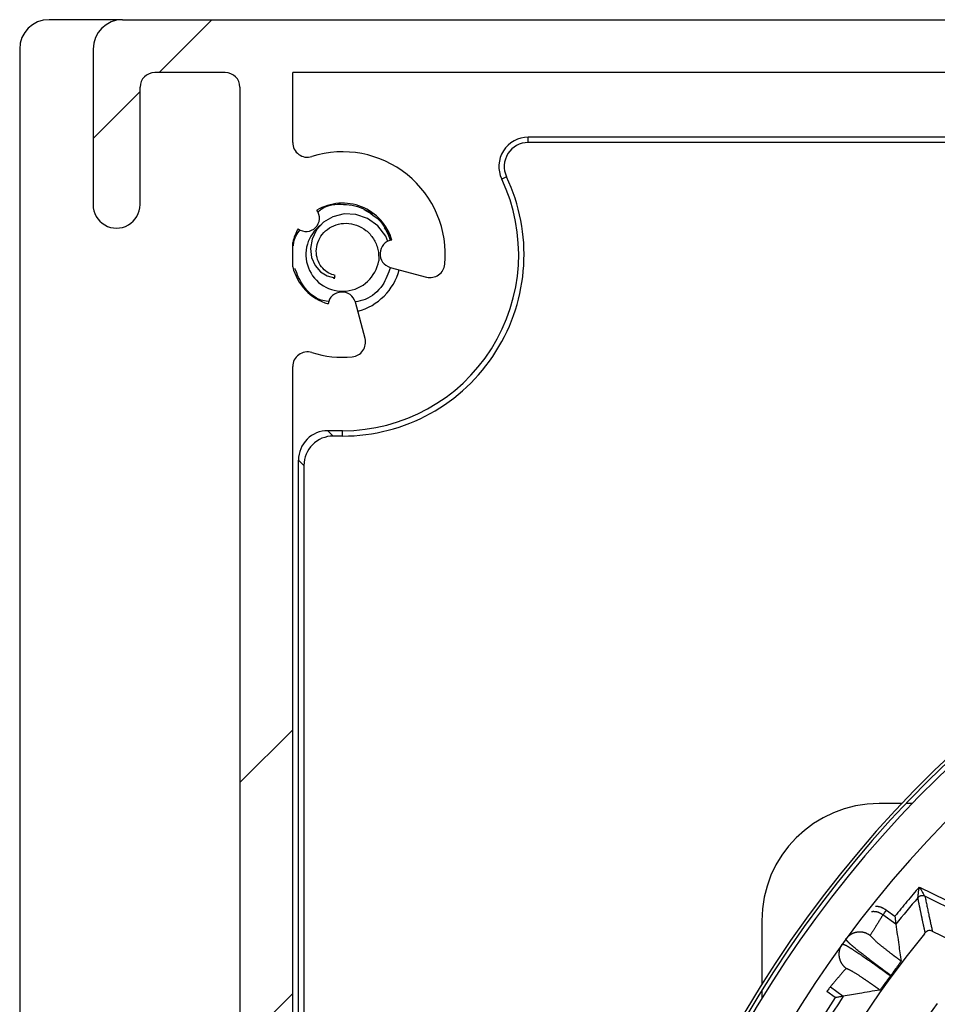
# Model space of a CAD drawing. Units: millimetres. Extents: x 8129 to 65706, y 2811 to 27436.
# Drawn here: x 65018 to 65049, y 27123 to 27157 of the extents above; entities that cross this region are included whole.
import ezdxf

# ---------------------------------------------------------------- set-up
doc = ezdxf.new("R2010")
doc.units = ezdxf.units.MM
doc.linetypes.add('PHANTOM', pattern=[12.7, 6.35, -1.27, 1.27, -1.27, 1.27, -1.27])

# ---------------------------------------------------------------- blocks, each defined once
blk = doc.blocks.new('SW_HATCH_0')
at = {"color": 0, "linetype": 'Continuous'}
for p, q in [((-26.941, 0), (-25.141, 1.8)), ((-29.186, -2.246), (-27.586, -0.646)), ((-24.186, -24.186), (-22.386, -22.386)), ((-24.186, -33.167), (-22.386, -31.367))]:
    blk.add_line(p, q, dxfattribs=at)

msp = doc.modelspace()

# ---------------------------------------------------------------- linework, layer by layer
at = {"color": 7, "linetype": 'Continuous'}
for p, q in [((65021.59, 27156.798), (65019.088, 27156.798)), ((65021.59, 27156.798), (65114.088, 27156.798)), ((65022.835, 27154.998), (65024.635, 27156.798)), ((65018.088, 27155.798), (65018.088, 27000.798)), ((65020.59, 27155.798), (65020.59, 27150.498)), ((65025.09, 27154.998), (65022.69, 27154.998)), ((65107.501, 27154.998), (65027.39, 27154.998)), ((65027.39, 27152.613), (65027.39, 27154.998)), ((65020.59, 27152.752), (65022.19, 27154.352)), ((65022.19, 27150.498), (65022.19, 27154.498)), ((65025.59, 27154.498), (65025.59, 27116.798)), ((65108.263, 27152.798), (65035.414, 27152.798)), ((65108.263, 27152.614), (65035.414, 27152.614)), ((65027.39, 27148.382), (65027.39, 27149.213)), ((65030.716, 27148.362), (65031.947, 27148.032)), ((65028.81, 27148.005), (65028.839, 27148.086)), ((65028.816, 27148.02), (65028.811, 27148.005)), ((65028.816, 27148.02), (65028.839, 27148.086)), ((65029.855, 27145.94), (65029.525, 27147.171)), ((65027.39, 27086.998), (65027.39, 27144.982)), ((65029.09, 27142.798), (65028.587, 27142.798)), ((65029.09, 27142.614), (65028.77, 27142.614)), ((65027.588, 27086.798), (65027.588, 27141.799)), ((65027.771, 27141.616), (65027.771, 27086.798)), ((65025.59, 27130.811), (65027.39, 27132.611)), ((65048.154, 27130.098), (65047.371, 27130.098)), ((65048.499, 27130.098), (65048.292, 27130.098)), ((65057.906, 27122.522), (65048.931, 27126.939)), ((65043.371, 27126.098), (65043.371, 27123.921)), ((65047.944, 27125.984), (65047.502, 27126.307)), ((65049.182, 27125.754), (65058.09, 27121.37)), ((65043.371, 27123.732), (65043.371, 27123.446)), ((65045.709, 27123.857), (65046.151, 27123.534)), ((65025.59, 27121.831), (65027.39, 27123.631))]:
    msp.add_line(p, q, dxfattribs=at)
at = {"color": 8, "linetype": 'PHANTOM'}
for p, q in [((65035.414, 27152.614), (65035.414, 27152.798)), ((65034.676, 27151.448), (65034.511, 27151.369)), ((65028.587, 27142.798), (65028.77, 27142.614)), ((65029.09, 27142.614), (65029.09, 27142.798)), ((65027.771, 27141.616), (65027.588, 27141.799)), ((65048.741, 27127.255), (65057.995, 27122.702)), ((65047.62, 27126.468), (65047.907, 27126.258)), ((65058.001, 27121.191), (65048.913, 27125.663)), ((65045.878, 27123.486), (65045.591, 27123.696))]:
    msp.add_line(p, q, dxfattribs=at)
at = {"color": 7, "linetype": 'Continuous', "flags": 128}
for points in [[(65030.635, 27149.242), (65030.566, 27149.42), (65030.29, 27149.774), (65029.938, 27150.027), (65029.542, 27150.163), (65029.139, 27150.181), (65028.763, 27150.087), (65028.443, 27149.897), (65028.2, 27149.635), (65028.05, 27149.327), (65027.996, 27149.005), (65028.036, 27148.695), (65028.158, 27148.424), (65028.342, 27148.212), (65028.568, 27148.07), (65028.811, 27148.004), (65028.811, 27148.004)], [(65030.635, 27149.242), (65030.566, 27149.42), (65030.29, 27149.774), (65029.938, 27150.027), (65029.542, 27150.163), (65029.14, 27150.181), (65028.763, 27150.087), (65028.443, 27149.897), (65028.2, 27149.635), (65028.05, 27149.327), (65027.996, 27149.005), (65028.036, 27148.695), (65028.157, 27148.425), (65028.342, 27148.212), (65028.568, 27148.07), (65028.811, 27148.005), (65028.811, 27148.005)]]:
    msp.add_lwpolyline(points, dxfattribs=at)
at = {"color": 8, "linetype": 'PHANTOM', "flags": 128}
for points in [[(65047.502, 27126.307), (65047.505, 27126.31), (65047.512, 27126.32), (65047.523, 27126.335), (65047.538, 27126.355), (65047.555, 27126.379), (65047.576, 27126.407), (65047.598, 27126.437), (65047.62, 27126.468)], [(65045.709, 27123.857), (65045.707, 27123.853), (65045.7, 27123.844), (65045.688, 27123.829), (65045.674, 27123.809), (65045.656, 27123.784), (65045.636, 27123.757), (65045.614, 27123.727), (65045.591, 27123.696)]]:
    msp.add_lwpolyline(points, dxfattribs=at)
at = {"color": 7, "linetype": 'Continuous'}
for centre, radius, start, end in [((65019.088, 27155.798), 1, 90.0003, 179.9988), ((65021.59, 27155.798), 1, 90.0002, 179.9992), ((65022.69, 27154.498), 0.5, 90.0007, 179.9951), ((65025.09, 27154.498), 0.5, 0.0049, 89.9993), ((65027.89, 27152.613), 0.5, 180.0001, 287.459), ((65035.414, 27151.798), 1, 89.9981, 205.3778), ((65035.414, 27151.798), 0.817, 89.9998, 205.3765), ((65029.09, 27148.798), 3.5, 354.5942, 107.4571), ((65029.09, 27148.798), 6.183, 270, 25.3769), ((65029.09, 27148.798), 6, 270.0003, 25.3767), ((65029.09, 27148.798), 1.75, 16.3684, 120.2248), ((65021.39, 27150.498), 0.8, 179.9989, 0.0011), ((65027.852, 27150.035), 0.45, 232.3857, 37.6123), ((65029.091, 27148.797), 1.751, 149.7805, 166.2645), ((65029.09, 27148.798), 1.25, 126.4986, 350.3137), ((65030.839, 27148.821), 0.475, 98.5623, 255.0011), ((65029.09, 27148.798), 1.75, 193.7292, 253.6319), ((65029.089, 27148.798), 2, 285.0018, 344.9992), ((65032.076, 27148.515), 0.5, 254.9971, 354.5934), ((65029.066, 27147.048), 0.475, 15.0045, 171.4361), ((65029.372, 27145.811), 0.5, 275.4134, 14.9957), ((65027.89, 27144.982), 0.5, 72.541, 179.9999), ((65029.09, 27148.799), 3.501, 252.546, 275.4), ((65028.586, 27141.8), 0.998, 89.9705, 180.0287), ((65028.77, 27141.616), 0.998, 89.9762, 180.023), ((65076.642, 27103.098), 39.25, 206.9014, 205.2057), ((65076.642, 27103.098), 39.15, 205.2112, 201.1152), ((65076.642, 27103.098), 39, 273.5545, 260.5395), ((65076.642, 27103.098), 37.75, 273.5543, 260.5393), ((65047.371, 27126.098), 4, 90.0004, 179.9997), ((65076.532, 27103.187), 36.565, 139.592, 141.4308), ((65076.641, 27103.098), 35.749, 140.8613, 166.736), ((65076.642, 27103.098), 36.706, 146.1686, 161.4288)]:
    msp.add_arc(centre, radius, start, end, dxfattribs=at)
at = {"color": 8, "linetype": 'PHANTOM'}
for centre, radius, start, end in [((65076.557, 27103.168), 36.796, 139.1096, 141.1333), ((65048.842, 27126.76), 0.2, 63.7953, 139.6101), ((65076.642, 27103.098), 36.906, 146.4666, 161.1309), ((65076.642, 27103.098), 33.946, 143.5019, 164.0956)]:
    msp.add_arc(centre, radius, start, end, dxfattribs=at)
at = {"color": 7, "linetype": 'Continuous'}
for points, knots in [([(65028.246, 27150.255), (65028.285, 27150.287), (65028.523, 27150.486), (65029.13, 27150.55), (65029.737, 27150.42), (65030.031, 27150.224), (65030.112, 27150.17)], [0, 0, 0, 0, 0.07647, 0.467736, 0.853156, 1, 1, 1, 1]), ([(65029.812, 27150.336), (65030.026, 27150.211), (65030.452, 27149.961), (65030.632, 27149.502), (65030.721, 27149.274)], [0, 0, 0, 0, 0.502617, 1, 1, 1, 1]), ([(65028.839, 27148.086), (65028.764, 27148.108), (65028.604, 27148.155), (65028.399, 27148.323), (65028.248, 27148.558), (65028.18, 27148.843), (65028.209, 27149.146), (65028.339, 27149.434), (65028.565, 27149.672), (65028.866, 27149.83), (65029.215, 27149.883), (65029.573, 27149.818), (65029.902, 27149.634), (65030.159, 27149.344), (65030.318, 27148.979), (65030.321, 27148.717), (65030.322, 27148.587)], [0, 0, 0, 0, 0.05117, 0.109075, 0.16944, 0.232371, 0.297881, 0.365981, 0.436665, 0.509937, 0.585792, 0.664241, 0.745299, 0.828975, 0.915256, 1, 1, 1, 1]), ([(65027.423, 27149.091), (65027.422, 27149.122), (65027.416, 27149.326), (65027.542, 27149.498), (65027.648, 27149.644)], [0, 0, 0, 0, 0.155527, 1, 1, 1, 1]), ([(65030.695, 27149.487), (65030.699, 27149.476), (65030.705, 27149.461), (65030.709, 27149.444), (65030.709, 27149.438), (65030.708, 27149.436), (65030.708, 27149.435), (65030.707, 27149.434), (65030.706, 27149.434), (65030.704, 27149.435), (65030.699, 27149.439), (65030.684, 27149.458), (65030.631, 27149.541), (65030.578, 27149.638), (65030.512, 27149.699), (65030.501, 27149.709)], [0, 0, 0, 0, 0.0874309, 0.1186521, 0.1280436, 0.13229, 0.1353066, 0.1374907, 0.1396449, 0.1432731, 0.1514358, 0.1851994, 0.3256769, 0.893514, 1, 1, 1, 1]), ([(65028.595, 27147.199), (65028.516, 27147.212), (65028.182, 27147.269), (65027.72, 27147.673), (65027.546, 27148.12), (65027.466, 27148.327)], [0, 0, 0, 0, 0.142516, 0.603529, 1, 1, 1, 1]), ([(65030.721, 27148.36), (65030.646, 27148.152), (65030.485, 27147.703), (65030.002, 27147.275), (65029.634, 27147.208), (65029.517, 27147.187)], [0, 0, 0, 0, 0.372317, 0.801664, 1, 1, 1, 1]), ([(65028.811, 27148.005), (65028.809, 27148), (65028.806, 27147.991), (65028.801, 27147.979), (65028.799, 27147.973), (65028.797, 27147.966), (65028.799, 27147.973), (65028.801, 27147.978), (65028.806, 27147.991), (65028.809, 27148), (65028.81, 27148.005)], [0, 0, 0, 0, 0.198363, 0.358293, 0.462765, 0.499752, 0.534281, 0.637025, 0.796004, 1, 1, 1, 1]), ([(65048.69, 27126.889), (65048.691, 27126.893), (65048.693, 27126.905), (65048.696, 27126.933), (65048.702, 27126.978), (65048.717, 27127.088), (65048.73, 27127.182), (65048.741, 27127.255)], [0, 0, 0, 0, 0.027756, 0.103363, 0.22768, 0.40033, 1, 1, 1, 1]), ([(65048.741, 27127.255), (65048.779, 27127.192), (65048.827, 27127.111), (65048.884, 27127.016), (65048.907, 27126.977), (65048.922, 27126.953), (65048.929, 27126.942), (65048.931, 27126.939)], [0, 0, 0, 0, 0.599957, 0.772334, 0.896715, 0.972313, 1, 1, 1, 1]), ([(65047.907, 27126.258), (65047.912, 27126.222), (65047.921, 27126.163), (65047.929, 27126.09), (65047.936, 27126.043), (65047.94, 27126.013), (65047.943, 27125.994), (65047.944, 27125.986), (65047.944, 27125.984)], [0, 0, 0, 0, 0.394893, 0.643018, 0.797123, 0.907983, 0.975503, 1, 1, 1, 1]), ([(65047.944, 27125.984), (65047.975, 27125.751), (65048.032, 27125.333), (65048.092, 27124.916), (65048.119, 27124.732)], [0, 0, 0, 0, 0.558542, 1, 1, 1, 1]), ([(65048.913, 27125.663), (65048.918, 27125.669), (65048.927, 27125.68), (65048.936, 27125.691), (65048.94, 27125.696)], [0, 0, 0, 0, 0.56328, 1, 1, 1, 1]), ([(65049.182, 27125.754), (65049.16, 27125.761), (65049.122, 27125.774), (65049.055, 27125.771), (65049.003, 27125.751), (65048.964, 27125.722), (65048.948, 27125.704), (65048.94, 27125.696)], [0, 0, 0, 0, 0.260973, 0.453168, 0.73649, 0.87109, 1, 1, 1, 1]), ([(65048.119, 27124.732), (65048.11, 27124.719), (65048.079, 27124.668), (65048.005, 27124.569), (65047.898, 27124.419), (65047.814, 27124.306), (65047.769, 27124.244)], [0, 0, 0, 0, 0.080143, 0.296796, 0.618973, 1, 1, 1, 1]), ([(65047.756, 27124.226), (65047.711, 27124.164), (65047.628, 27124.051), (65047.518, 27123.904), (65047.446, 27123.803), (65047.407, 27123.758), (65047.397, 27123.745)], [0, 0, 0, 0, 0.380746, 0.702728, 0.918352, 1, 1, 1, 1]), ([(65047.769, 27124.244), (65047.767, 27124.241), (65047.762, 27124.235), (65047.758, 27124.229), (65047.756, 27124.226)], [0, 0, 0, 0, 0.561162, 1, 1, 1, 1]), ([(65047.397, 27123.745), (65047.163, 27123.707), (65046.748, 27123.638), (65046.333, 27123.566), (65046.151, 27123.534)], [0, 0, 0, 0, 0.56145, 1, 1, 1, 1]), ([(65046.151, 27123.534), (65046.149, 27123.533), (65046.14, 27123.532), (65046.122, 27123.529), (65046.092, 27123.523), (65046.045, 27123.515), (65045.973, 27123.502), (65045.914, 27123.492), (65045.878, 27123.486)], [0, 0, 0, 0, 0.024647, 0.092039, 0.202992, 0.356965, 0.605041, 1, 1, 1, 1])]:
    msp.add_open_spline(points, degree=3, knots=knots, dxfattribs=at)
at = {"color": 8, "linetype": 'PHANTOM'}
for points, knots in [([(65048.94, 27125.696), (65048.911, 27125.831), (65048.863, 27126.054), (65048.798, 27126.365), (65048.744, 27126.627), (65048.708, 27126.802), (65048.69, 27126.889)], [0, 0, 0, 0, 0.340938, 0.561028, 0.780714, 1, 1, 1, 1]), ([(65048.931, 27126.939), (65048.977, 27126.718), (65049.059, 27126.322), (65049.145, 27125.928), (65049.182, 27125.754)], [0, 0, 0, 0, 0.559002, 1, 1, 1, 1]), ([(65047.502, 27126.307), (65047.435, 27126.347), (65047.314, 27126.419), (65047.175, 27126.416), (65047.113, 27126.414)], [0, 0, 0, 0, 0.561093, 1, 1, 1, 1]), ([(65047.249, 27126.605), (65047.292, 27126.602), (65047.427, 27126.593), (65047.542, 27126.518), (65047.62, 27126.468)], [0, 0, 0, 0, 0.324659, 1, 1, 1, 1]), ([(65047.502, 27126.307), (65047.42, 27126.177), (65047.273, 27125.944), (65047.131, 27125.709), (65047.068, 27125.606)], [0, 0, 0, 0, 0.5599624, 1, 1, 1, 1]), ([(65047.068, 27125.606), (65047.002, 27125.644), (65046.901, 27125.702), (65046.745, 27125.725), (65046.622, 27125.719), (65046.503, 27125.687), (65046.36, 27125.619), (65046.281, 27125.533), (65046.23, 27125.477)], [0, 0, 0, 0, 0.239518, 0.368414, 0.500033, 0.63164, 0.760521, 1, 1, 1, 1]), ([(65047.769, 27124.244), (65047.706, 27124.291), (65047.58, 27124.384), (65047.334, 27124.566), (65046.965, 27124.845), (65046.658, 27125.078), (65046.467, 27125.241), (65046.425, 27125.277), (65046.336, 27125.352), (65046.271, 27125.429), (65046.23, 27125.477)], [0, 0, 0, 0, 0.118952, 0.237962, 0.466169, 0.820491, 0.823508, 0.847186, 0.90469, 1, 1, 1, 1]), ([(65047.068, 27125.606), (65047.125, 27125.542), (65047.265, 27125.388), (65047.522, 27125.193), (65047.752, 27125.009), (65047.949, 27124.859), (65048.058, 27124.778), (65048.119, 27124.732)], [0, 0, 0, 0, 0.187279, 0.456319, 0.703135, 0.833888, 1, 1, 1, 1]), ([(65046.115, 27125.32), (65046.078, 27125.255), (65046.019, 27125.154), (65045.997, 27124.997), (65046.003, 27124.874), (65046.035, 27124.755), (65046.104, 27124.613), (65046.19, 27124.534), (65046.246, 27124.483)], [0, 0, 0, 0, 0.239496, 0.368351, 0.499968, 0.631628, 0.760485, 1, 1, 1, 1]), ([(65046.115, 27125.32), (65046.174, 27125.296), (65046.267, 27125.258), (65046.362, 27125.197), (65046.407, 27125.169), (65046.422, 27125.16), (65046.625, 27125.034), (65046.94, 27124.811), (65047.317, 27124.544), (65047.566, 27124.364), (65047.693, 27124.272), (65047.756, 27124.226)], [0, 0, 0, 0, 0.095344, 0.152847, 0.170981, 0.176519, 0.179494, 0.533834, 0.76204, 0.881058, 1, 1, 1, 1]), ([(65046.246, 27124.483), (65046.145, 27124.367), (65045.964, 27124.16), (65045.787, 27123.95), (65045.709, 27123.857)], [0, 0, 0, 0, 0.5600039, 1, 1, 1, 1]), ([(65047.397, 27123.745), (65047.351, 27123.778), (65047.268, 27123.838), (65047.134, 27123.932), (65046.976, 27124.042), (65046.754, 27124.191), (65046.514, 27124.361), (65046.324, 27124.448), (65046.246, 27124.483)], [0, 0, 0, 0, 0.122669, 0.225193, 0.358382, 0.543663, 0.812716, 1, 1, 1, 1])]:
    msp.add_open_spline(points, degree=3, knots=knots, dxfattribs=at)

# ---------------------------------------------------------------- block references
at = {"color": 7, "linetype": 'Continuous'}
msp.add_blockref('SW_HATCH_0', (65049.776, 27154.998), dxfattribs=at)

doc.saveas('drawing.dxf')
